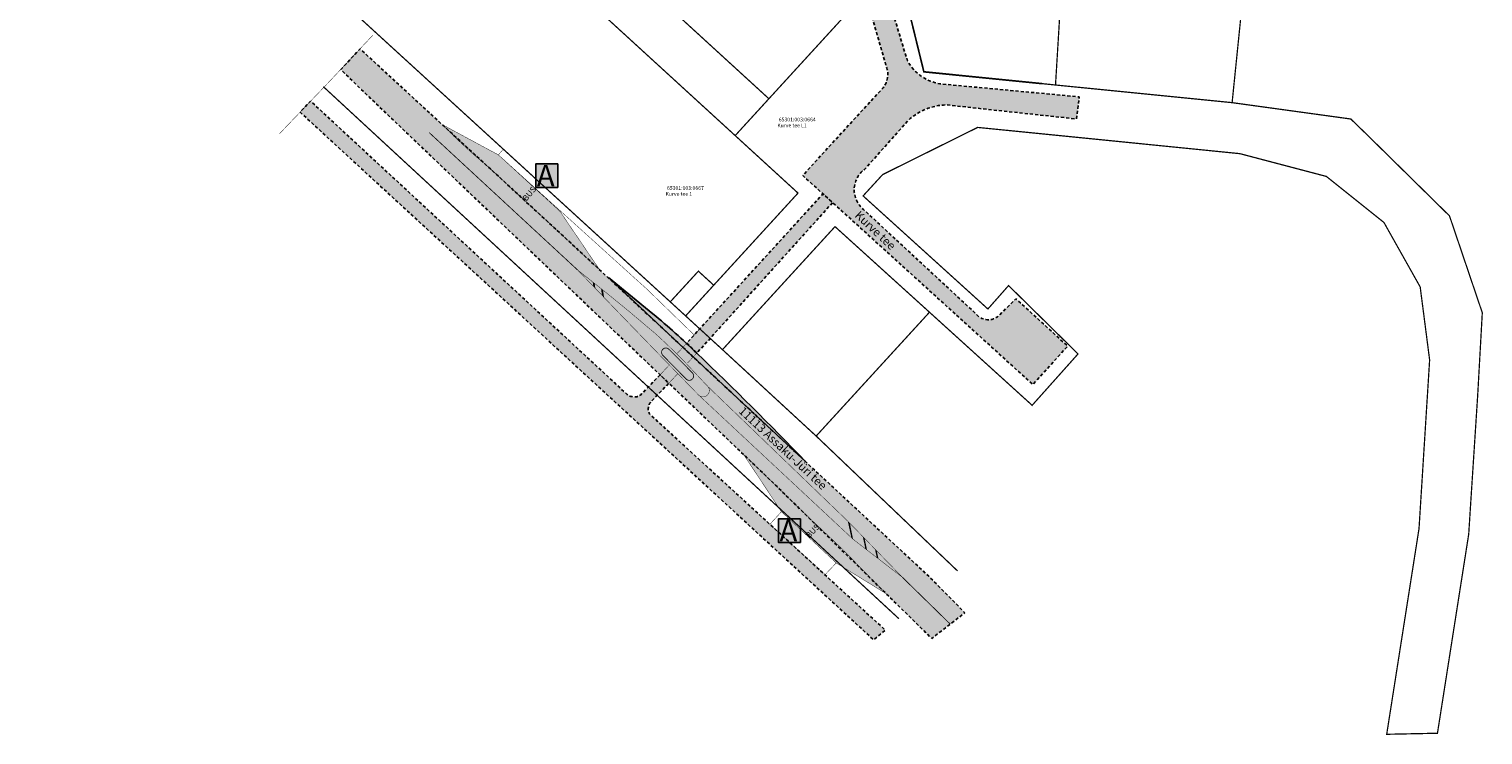
# Model space of a CAD drawing. Extents: x 551915 to 554144, y 6578603 to 6585154.
# Drawn here: x 552280 to 552630, y 6581269 to 6581438 of the extents above; entities that cross this region are included whole.
import ezdxf
from ezdxf.enums import TextEntityAlignment as Align

# ---------------------------------------------------------------- set-up
doc = ezdxf.new("R2010")
doc.units = 0
doc.header["$MEASUREMENT"] = 0
for name, pattern in [('923b', [2, 1, -1]), ('AAREKIVI', [0.02001, 0.01, -1e-05, 0.01]), ('ACAD_ISO07W100', [3, 0, -3]), ('ASFBET', [2.5, 1.5, -1]), ('DASHED', [0.75, 0.5, -0.25]), ('KATASTRIPIIR', [7, 4, -1, 1, -1])]:
    doc.linetypes.add(name, pattern=pattern)
doc.layers.add('_0', color=7, linetype='Continuous', lineweight=0)
doc.layers.add('TL_tee_AK_ST_h12', color=1, linetype='Continuous', lineweight=9)
for name, color, linetype in [('KY_PIIR', 10, 'Continuous'), ('OPT-plan.tee', 7, 'Continuous'), ('OPT-tee kontuurjoon', 7, 'Continuous'), ('PIIR', 240, 'Continuous'), ('TEE', 7, 'Continuous'), ('xref_Teed$0$CON_maantee', 7, 'Continuous'), ('xref_Teed$0$CON_teekattemärgistus_pr', 7, 'Continuous')]:
    doc.layers.add(name, color=color, linetype=linetype)
doc.layers.add('TL_L_kattemärgistus_valge', color=7, linetype='Continuous', lineweight=9, true_color=0xffffff)
doc.styles.add('Arial Narrow (bold)', font='ARIALNB.TTF')
doc.styles.add('HALVE', font='romand.shx', dxfattribs={"width": 0.95})
doc.styles.add('romanc', font='romanc.shx')

# ---------------------------------------------------------------- blocks, each defined once
blk = doc.blocks.new('saar')
at = {"layer": 'TL_tee_AK_ST_h12', "color": 0, "linetype": 'Continuous', "const_width": 0.04999999999999999}
for points in [[(-2.765410300693475, -3.455306966789067), (-0.3114492766326293, -1.686268448829651, -0.004173669817389996), (3.705286199809052, 1.227718348614872, 0.9999999999999999), (2.399306489736773, 3.059907474555075, 0.006677928937769403), (-4.052388218580745, -1.670046999119222, 0.9996278852785543)], [(-2.853103927685879, -3.333611326292157), (-0.3998567148810253, -1.565087390132248, -0.004172954239850157), (3.618220884934999, 1.349864290095866, 1), (2.486371803679504, 2.937761534005404, 0.00667929194169105), (-3.963394833146594, -1.790806437842548, 1.000411497946232)]]:
    blk.add_lwpolyline(points, format="xyb", close=True, dxfattribs=at)
at = {"layer": 'TL_tee_AK_ST_h12', "color": 0, "linetype": 'ACAD_ISO07W100', "ltscale": 0.3, "const_width": 0.09999999999999998}
blk.add_lwpolyline([(-2.80925732885953, -3.394459300674498), (-0.3556530181085691, -1.625677935779095, -0.004173311960983879), (3.661753542372026, 1.288791319355369, 1), (2.442839146242477, 2.998834503814578, 0.006678597836611695), (-4.007879637531005, -1.730417754501104, 1.000000000049166)], format="xyb", close=True, dxfattribs=at)
blk = doc.blocks.new('BUSSIPEATUS')
at = {"layer": 'TEE', "true_color": 0xffffff}
h = blk.add_hatch(color=7, dxfattribs=at)
h.dxf.hatch_style = 1
h.paths.add_polyline_path([(7329.377709852983, 9919.318228975462), (7313.965304823621, 9919.318228975462), (7313.965304823621, 9935.751220237296), (7329.377709852983, 9935.751220237296)])
at = {"layer": 'TEE', "color": 1}
blk.add_lwpolyline([(7329.377709852983, 9919.318228975462), (7313.965304823621, 9919.318228975462), (7313.965304823621, 9935.751220237296), (7329.377709852983, 9935.751220237296)], close=True, dxfattribs=at)
at = {"layer": 'TEE', "color": 7, "insert": (7314.723277521349, 9935.065861184681), "char_height": 15, "attachment_point": 1}
blk.add_mtext_dynamic_manual_height_columns('{\\fArial|b0|i0|c186|p34;\\C1;A}', width=108.9412249378074, gutter_width=12.5, heights=[0], dxfattribs=at)

msp = doc.modelspace()

# ---------------------------------------------------------------- hatches: boundary and pattern name
at = {"layer": 'OPT-plan.tee', "true_color": 0xbbb6cd}
h = msp.add_hatch(color=9, dxfattribs=at)
h.dxf.hatch_style = 1
edge = h.paths.add_edge_path()
edge.add_line((552379.6777963141, 6581415.056101159), (552393.0287573602, 6581407.852914845))
edge.add_line((552393.0287573602, 6581407.852914845), (552407.8361298576, 6581394.266649914))
edge.add_line((552407.8361298576, 6581394.266649914), (552417.3092021131, 6581380.299269665))
edge.add_line((552417.3092021131, 6581380.299269665), (552390.7712823107, 6581404.850384298))
edge.add_arc((552457.9699579574, 6581489.026598771), 107.7093175715376, 223.3742130139917, 231.399298892689, ccw=False)
h = msp.add_hatch(color=9, dxfattribs=at)
h.dxf.hatch_style = 1
h.paths.add_polyline_path([(552486.0745865438, 6581302.511881026), (552474.1646408843, 6581309.838219817), (552461.0059973852, 6581322.135765471), (552451.8678203949, 6581335.962754395), (552466.1504291305, 6581322.138761272), (552475.6773599408, 6581313.14443816)])
at = {"layer": 'TEE', "linetype": 'ByBlock', "ltscale": 0.5, "true_color": 0xc7c8ca}
h = msp.add_hatch(color=9, dxfattribs=at)
h.dxf.hatch_style = 1
edge = h.paths.add_edge_path()
edge.add_line((552481.756, 6581444.569), (552486.2347029124, 6581428.981116477))
edge.add_arc((552481.4381805961, 6581427.177524477), 5.124409276560338, -38.56672455778022, 20.607303084988075, ccw=False)
edge.add_line((552485.4448673964, 6581423.982836493), (552475.6591869966, 6581413.345157007))
edge.add_line((552475.6591869966, 6581413.345157007), (552466.1385913168, 6581402.896466635))
edge.add_line((552466.1385913168, 6581402.896466635), (552521.4054808315, 6581352.692440502))
edge.add_line((552521.4054808315, 6581352.692440502), (552529.7585732356, 6581361.917758391))
edge.add_line((552529.7585732356, 6581361.917758391), (552517.3475275558, 6581373.277926927))
edge.add_line((552517.3475275558, 6581373.277926927), (552512.9253946545, 6581368.963291447))
edge.add_arc((552510.6969710235, 6581372.040865549), 3.7996492251273, 217.2104742132434, 305.9077138452592, ccw=False)
edge.add_line((552507.6708567499, 6581369.74304775), (552480.6884288781, 6581394.76347087))
edge.add_arc((552484.5906866868, 6581399.44858829), 6.097371667515272, 126.42165920513389, 230.2089149786262, ccw=False)
edge.add_line((552480.9705361952, 6581404.35495677), (552491.4795990101, 6581416.155225075))
edge.add_arc((552501.0222066109, 6581405.772512734), 14.10184652366565, 91.95995720543169, 132.5856867667221, ccw=False)
edge.add_line((552500.5399088592, 6581419.866109303), (552531.9110611608, 6581416.487177286))
edge.add_line((552531.9110611608, 6581416.487177286), (552532.5353616648, 6581421.789498615))
edge.add_line((552532.5353616648, 6581421.789498615), (552499.7595332292, 6581424.856526061))
edge.add_arc((552500.7478107205, 6581435.592452811), 10.78131789641993, 208.5778845801654, 264.7405568106727, ccw=False)
edge.add_line((552491.2800058093, 6581430.435177781), (552486.657, 6581445.695))
edge.add_line((552486.657, 6581445.695), (552481.756, 6581444.569))
h = msp.add_hatch(color=9, dxfattribs=at)
h.dxf.hatch_style = 1
h.paths.add_polyline_path([(552360.061068349, 6581423.58686101), (552459.0005745002, 6581329.106200202), (552497.1163267079, 6581291.694264875), (552505.0661005073, 6581297.858357907), (552496.41674994, 6581306.627895707), (552466.7681415378, 6581334.188643366), (552437.5419924163, 6581361.446426132), (552408.9155714848, 6581388.07494573), (552359.7905195055, 6581433.323732024), (552355.1932292768, 6581428.354124112)])
at = {"layer": 'TEE', "linetype": 'ByBlock', "ltscale": 0.5, "true_color": 0xf8991e}
h = msp.add_hatch(color=30, dxfattribs=at)
h.dxf.hatch_style = 1
edge = h.paths.add_edge_path()
edge.add_line((552431.8714459189, 6581355.012717176), (552427.142900777, 6581350.145467591))
edge.add_arc((552425.6608122154, 6581352.454612738), 2.743854554938573, 222.0769952149819, 302.6937395128354, ccw=False)
edge.add_line((552423.624199991, 6581350.615877177), (552347.9043584357, 6581420.779662467))
edge.add_line((552347.9043584357, 6581420.779662467), (552345.3795288114, 6581418.121671435))
edge.add_line((552345.3795288114, 6581418.121671435), (552483.1590964333, 6581291.36163091))
edge.add_line((552483.1590964333, 6581291.36163091), (552485.967850961, 6581293.708896319))
edge.add_line((552485.967850961, 6581293.708896319), (552472.190839313, 6581306.296948185))
edge.add_line((552472.190839313, 6581306.296948185), (552458.4822559068, 6581318.872046743))
edge.add_line((552458.4822559068, 6581318.872046743), (552429.2947000018, 6581345.663161874))
edge.add_arc((552431.6863639543, 6581346.835789793), 2.663665275316074, 140.1068450476863, 206.118618173944, ccw=False)
edge.add_line((552429.6426886684, 6581348.54415276), (552433.9752447382, 6581353.003728953))
edge.add_line((552433.9752447382, 6581353.003728953), (552431.8714459189, 6581355.012717176))
h = msp.add_hatch(color=30, dxfattribs=at)
h.dxf.hatch_style = 1
h.paths.add_polyline_path([(552438.3068397992, 6581362.67914837), (552440.7221904106, 6581360.268331276), (552473.300206531, 6581396.39090932), (552470.9828238081, 6581398.49600233)])
at = {"layer": 'TEE', "linetype": 'ByBlock', "ltscale": 0.5, "true_color": 0x636466}
h = msp.add_hatch(color=251, dxfattribs=at)
h.dxf.hatch_style = 1
edge = h.paths.add_edge_path()
edge.add_line((552419.443094643, 6581378.410659399), (552430.1481663248, 6581369.672078809))
edge.add_arc((552329.529493377, 6581247.350162542), 158.3880315707598, 45.4326718435521, 50.56021765254212, ccw=False)
edge.add_arc((551910.9406346893, 6580802.548795243), 769.1457244775036, 43.72582630738742, 46.46998559679389, ccw=False)
edge.add_line((552466.7681415378, 6581334.188643366), (552437.5419924163, 6581361.446426132))
edge.add_line((552437.5419924163, 6581361.446426132), (552419.443094643, 6581378.410659399))
at = {"layer": 'xref_Teed$0$CON_teekattemärgistus_pr'}
h = msp.add_hatch(color=0, dxfattribs=at)
h.dxf.hatch_style = 1
h.paths.add_polyline_path([(552416.1659437625, 6581376.944545846), (552415.6672272393, 6581377.403191599), (552415.7975385627, 6581376.370350767), (552416.3272991425, 6581375.738026947)])
h.paths.add_polyline_path([(552418.1542629759, 6581375.403814319), (552417.6879822244, 6581375.79248014), (552417.8895250293, 6581374.170490943), (552418.419285609, 6581373.538167124)])
h = msp.add_hatch(color=0, dxfattribs=at)
h.dxf.hatch_style = 1
h.paths.add_polyline_path([(552420.0762265918, 6581373.781899403), (552419.5775100688, 6581374.240545156), (552419.8637748964, 6581372.071131105), (552420.3701465944, 6581371.557792127)])
h.paths.add_polyline_path([(552421.9024268696, 6581372.294605586), (552421.4037103464, 6581372.753251338), (552421.9083629738, 6581369.99169194), (552422.4381235536, 6581369.359368119)])
h = msp.add_hatch(color=0, dxfattribs=at)
h.dxf.hatch_style = 1
h.paths.add_polyline_path([(552423.7785780379, 6581370.710122747), (552423.2798615147, 6581371.168768501), (552423.9144540367, 6581367.971651177), (552424.4442146166, 6581367.339327357)])
h.paths.add_polyline_path([(552425.6362534822, 6581369.208606075), (552425.137536959, 6581369.667251828), (552425.9675950902, 6581365.805676405), (552426.49735567, 6581365.173352586)])
h = msp.add_hatch(color=0, dxfattribs=at)
h.dxf.hatch_style = 1
h.paths.add_polyline_path([(552427.6249101429, 6581367.526818325), (552427.1261936198, 6581367.985464078), (552428.0559203394, 6581363.666940454), (552428.5856809192, 6581363.034616635)])
h = msp.add_hatch(color=0, dxfattribs=at)
h.dxf.hatch_style = 1
h.paths.add_polyline_path([(552429.6856886501, 6581365.730305095), (552429.1869721271, 6581366.188950848), (552430.2474690253, 6581361.401038133), (552430.3997104511, 6581362.4396322)])
h = msp.add_hatch(color=0, dxfattribs=at)
h.dxf.hatch_style = 1
h.paths.add_polyline_path([(552445.5075170476, 6581350.117238173), (552445.0088005245, 6581350.575883926), (552446.0846463838, 6581345.586241679), (552446.5082101842, 6581345.203327148)])
h = msp.add_hatch(color=0, dxfattribs=at)
h.dxf.hatch_style = 1
h.paths.add_polyline_path([(552448.4648619563, 6581347.23096242), (552447.9661454333, 6581347.689608173), (552449.0419912925, 6581342.699965926), (552449.4655550929, 6581342.317051395)])
h = msp.add_hatch(color=0, dxfattribs=at)
h.dxf.hatch_style = 1
h.paths.add_polyline_path([(552451.3058294753, 6581344.614327677), (552450.8071129522, 6581345.072973429), (552451.8829588115, 6581340.083331183), (552452.3065226119, 6581339.700416652)])
h = msp.add_hatch(color=0, dxfattribs=at)
h.dxf.hatch_style = 1
h.paths.add_polyline_path([(552454.3581873833, 6581341.619674438), (552453.8416360213, 6581342.109337139), (552454.8950749014, 6581337.337716969), (552455.3186387018, 6581336.954802438)])
h = msp.add_hatch(color=0, dxfattribs=at)
h.dxf.hatch_style = 1
h.paths.add_polyline_path([(552457.4167842595, 6581338.694513132), (552456.9153973028, 6581339.182320235), (552457.9048909914, 6581334.594112132), (552458.3284547918, 6581334.211197601)])
h = msp.add_hatch(color=0, dxfattribs=at)
h.dxf.hatch_style = 1
h.paths.add_polyline_path([(552460.4661811367, 6581335.783699395), (552459.96479418, 6581336.231954572), (552460.9411115987, 6581331.744979103), (552461.3646753991, 6581331.362064572)])
h = msp.add_hatch(color=0, dxfattribs=at)
h.dxf.hatch_style = 1
h.paths.add_polyline_path([(552463.3434678612, 6581332.966434477), (552462.8486690394, 6581333.408102791), (552463.8198536903, 6581328.997401645), (552464.2434174907, 6581328.614487114)])
h = msp.add_hatch(color=0, dxfattribs=at)
h.dxf.hatch_style = 1
h.paths.add_polyline_path([(552466.0820918874, 6581330.320279314), (552465.6268868471, 6581330.794907568), (552466.5128415627, 6581326.543987803), (552466.9364053631, 6581326.161073272)])
h = msp.add_hatch(color=0, dxfattribs=at)
h.dxf.hatch_style = 1
h.paths.add_polyline_path([(552468.86220687, 6581327.652400322), (552468.4070018297, 6581328.127028576), (552469.2929565454, 6581323.876108811), (552469.7165203458, 6581323.49319428)])
h = msp.add_hatch(color=0, dxfattribs=at)
h.dxf.hatch_style = 1
h.paths.add_polyline_path([(552471.6147998213, 6581325.067033951), (552471.159594781, 6581325.541662205), (552472.0455494967, 6581321.29074244), (552472.4691132971, 6581320.907827909)])
h = msp.add_hatch(color=0, dxfattribs=at)
h.dxf.hatch_style = 1
h.paths.add_polyline_path([(552474.4793260951, 6581322.336884766), (552474.0241210548, 6581322.81151302), (552474.9100757705, 6581318.560593255), (552475.3336395709, 6581318.177678724)])
h = msp.add_hatch(color=0, dxfattribs=at)
h.dxf.hatch_style = 1
h.paths.add_polyline_path([(552477.4554608325, 6581319.349361001), (552476.9677569253, 6581319.793351375), (552477.8002918722, 6581315.920215053), (552478.2238556726, 6581315.537300522)])
h = msp.add_hatch(color=0, dxfattribs=at)
h.dxf.hatch_style = 1
h.paths.add_polyline_path([(552481.0114683945, 6581315.66222023), (552480.5562893429, 6581316.14952499), (552481.159967815, 6581313.275120965), (552481.5835316154, 6581312.892206434)])
h = msp.add_hatch(color=0, dxfattribs=at)
h.dxf.hatch_style = 1
h.paths.add_polyline_path([(552483.9268025729, 6581312.695061914), (552483.4716235214, 6581313.160714607), (552483.8850387352, 6581311.239831891), (552484.3086025356, 6581310.85691736)])

# ---------------------------------------------------------------- linework, layer by layer
at = {"layer": '_0', "color": 36, "linetype": 'ByBlock', "ltscale": 0.5, "const_width": 0.3, "flags": 128}
for points in [[(552489.2091873675, 6581296.457673253), (552350.9808511573, 6581424.240431491)], [(552434.3100000024, 6581372.550000002), (552437.9999995133, 6581369.169999471)], [(552469.3513531497, 6581340.315378383), (552496.5841561384, 6581370.074507868)], [(552446.8500000015, 6581361.07), (552469.3513531497, 6581340.315378383), (552503.3102650857, 6581307.915322218)]]:
    msp.add_lwpolyline(points, dxfattribs=at)
at = {"layer": 'KY_PIIR', "color": 36, "const_width": 0.3}
for points in [[(552488.6200000108, 6581454.779999012), (552529.270000017, 6581464.609999011), (552526.8400000172, 6581424.639999012), (552495.2200000124, 6581427.809999011)], [(552529.270000017, 6581464.609999011), (552573.3100000164, 6581460.189999012), (552569.2600000118, 6581420.399999009), (552526.8400000172, 6581424.639999012)]]:
    msp.add_lwpolyline(points, close=True, dxfattribs=at)
msp.add_lwpolyline([(552488.6200000108, 6581454.779999012), (552495.2200000124, 6581427.809999011), (552526.8400000172, 6581424.639999012), (552569.2600000118, 6581420.399999009), (552597.7700000169, 6581416.469999013), (552601.7200000125, 6581412.63999901), (552621.4700000124, 6581393.19999901), (552629.3500000151, 6581369.929999013), (552628.2500000135, 6581350.199999011), (552626.5800000121, 6581324.449999011), (552626.0900000173, 6581316.759999013), (552623.2300000103, 6581298.549999013), (552618.5800000121, 6581268.929999013), (552606.3900000142, 6581268.679999013), (552614.1500000121, 6581318.069999012), (552615.7100000146, 6581342.819999011), (552616.7000000168, 6581358.57999901), (552615.4200000154, 6581368.509999013), (552614.4300000134, 6581376.139999012), (552605.7300000105, 6581391.60999901), (552591.8900000143, 6581402.679999013), (552571.1200000109, 6581408.149999009), (552526.4000000125, 6581412.629999011), (552508.1400000142, 6581414.44999901), (552485.3300000118, 6581403.12999901), (552480.6300000163, 6581397.999999011), (552510.6000000152, 6581370.839999013), (552515.5700000139, 6581376.459999013), (552532.2500000136, 6581360.039999009), (552521.2300000102, 6581347.69999901), (552518.3500000153, 6581350.30999901), (552496.1200000112, 6581370.46999901), (552473.8800000163, 6581390.619999011), (552446.850000015, 6581361.069999011), (552438.0000000135, 6581369.169999013), (552444.7500000136, 6581376.549999013), (552464.9900000158, 6581398.679999012), (552449.900000012, 6581412.489999008), (552458.0000000135, 6581421.339999011), (552479.5200000169, 6581444.85999901)], dxfattribs=at)
at = {"layer": 'OPT-plan.tee', "color": 251, "const_width": 0.1}
msp.add_lwpolyline([(552379.6777963141, 6581415.056101159), (552393.0287573602, 6581407.852914845), (552393.0287573602, 6581407.852914845), (552407.8361298576, 6581394.266649914), (552417.3092021131, 6581380.299269665), (552417.3092021131, 6581380.299269665), (552417.3092021131, 6581380.299269665), (552417.3092021131, 6581380.299269665), (552417.3092021131, 6581380.299269665), (552417.3092021131, 6581380.299269665), (552390.7712823107, 6581404.850384298, -0.03503036118524146), (552379.6777963141, 6581415.056101159)], format="xyb", dxfattribs=at)
at = {"layer": 'OPT-plan.tee', "color": 0, "const_width": 0.09999999999999999}
msp.add_lwpolyline([(552486.0745865438, 6581302.511881026), (552474.1646408843, 6581309.838219817), (552461.0059973852, 6581322.135765471), (552451.8678203949, 6581335.962754395), (552466.1504291305, 6581322.138761272), (552475.6773599408, 6581313.14443816), (552486.0745865438, 6581302.511881026)], dxfattribs=at)
at = {"layer": 'OPT-tee kontuurjoon', "color": 0, "linetype": 'ByBlock', "ltscale": 0.5, "const_width": 0.1, "flags": 128}
for points in [[(552441.1323570372, 6581350.158446527), (552478.2348618862, 6581315.515099978), (552490.0727658141, 6581306.377779488)], [(552443.4034511764, 6581352.152880332), (552477.0987139746, 6581319.728497697), (552490.0727658141, 6581306.377779488)]]:
    msp.add_lwpolyline(points, dxfattribs=at)
at = {"layer": 'PIIR', "color": 36, "lineweight": 0, "ltscale": 0.5, "const_width": 0.3, "flags": 128}
for points in [[(552313.8200000003, 6581553.379999999), (552369.6099999994, 6581502.210000001), (552394.3299999982, 6581479.59), (552419.8299999982, 6581456.27), (552458, 6581421.34), (552449.8999999985, 6581412.489999999), (552305.8800000027, 6581544.27), (552313.8200000003, 6581553.379999999)], [(552305.8800000027, 6581544.27), (552449.8999999985, 6581412.489999999), (552464.9900000021, 6581398.68), (552444.75, 6581376.550000002), (552441.0600000024, 6581379.920000003), (552434.3100000024, 6581372.550000002), (552327.1499999985, 6581470.550000002), (552280.5099999979, 6581514.699999999), (552305.8800000027, 6581544.27)]]:
    msp.add_lwpolyline(points, dxfattribs=at)
at = {"layer": 'PIIR', "color": 36, "linetype": 'Continuous', "lineweight": 0, "ltscale": 0.5, "const_width": 0.3, "flags": 128}
msp.add_lwpolyline([(552305.8800000027, 6581544.27), (552449.8999999985, 6581412.489999999), (552464.9900000021, 6581398.68), (552444.75, 6581376.550000002), (552441.0600000024, 6581379.920000003), (552434.3100000024, 6581372.550000002), (552327.1499999985, 6581470.550000002), (552280.5099999979, 6581514.699999999), (552305.8800000027, 6581544.27)], dxfattribs=at)
at = {"layer": 'PIIR', "color": 36, "linetype": 'KATASTRIPIIR', "ltscale": 0.5, "const_width": 0.3, "flags": 128}
msp.add_lwpolyline([(552465.2800000012, 6581482.82), (552479.5200000033, 6581444.86), (552458, 6581421.34), (552419.8299999982, 6581456.27), (552465.2800000012, 6581482.82)], dxfattribs=at)
at = {"layer": 'PIIR', "color": 36, "ltscale": 0.5, "flags": 128}
for points, const_width in [([(552465.2800000012, 6581482.82), (552479.5200000033, 6581444.86), (552458, 6581421.34), (552419.8299999982, 6581456.27), (552465.2800000012, 6581482.82)], 0.3), ([(552523.5739409976, 6581424.967432228), (552495.2199999988, 6581427.809999999), (552488.6199999973, 6581454.780000001)], 0.4), ([(552597.7699998762, 6581416.470000017), (552597.7700000033, 6581416.469999999), (552601.7199999988, 6581412.640000001), (552621.4699999988, 6581393.199999999), (552629.3500000015, 6581369.93), (552628.25, 6581350.199999999), (552626.5799999982, 6581324.449999999), (552626.0900000036, 6581316.760000002), (552623.2299999967, 6581298.550000002), (552618.5799999982, 6581268.93), (552606.3900000006, 6581268.68), (552614.1499999985, 6581318.07), (552615.7100000009, 6581342.82), (552616.700000003, 6581358.579999998), (552615.4200000018, 6581368.510000002), (552614.4299999997, 6581376.140000001), (552605.7299999967, 6581391.61), (552591.8900000006, 6581402.68), (552571.1199999973, 6581408.149999999), (552526.3999999985, 6581412.629999999), (552508.1400000006, 6581414.449999999), (552485.3299999982, 6581403.129999999), (552480.6300000027, 6581398), (552510.6000000015, 6581370.84), (552515.5700000003, 6581376.460000001), (552532.25, 6581360.039999999), (552521.2299999967, 6581347.699999999), (552518.3500000015, 6581350.309999999), (552496.1199999973, 6581370.469999999), (552473.8800000027, 6581390.620000001), (552446.8500000015, 6581361.07), (552438, 6581369.170000003), (552444.75, 6581376.550000002), (552464.9900000021, 6581398.68), (552449.8999999985, 6581412.489999999), (552458, 6581421.34), (552479.5200000033, 6581444.86)], 0.3)]:
    msp.add_lwpolyline(points, dxfattribs=dict(at, const_width=const_width))
at = {"layer": 'TEE', "color": 0, "linetype": 'ASFBET', "ltscale": 0.5, "flags": 128}
for points in [[(552481.756, 6581444.569), (552486.2347029124, 6581428.981116477, -0.2640901636009999), (552485.4448673964, 6581423.982836493), (552475.6591869966, 6581413.345157007), (552466.1385913168, 6581402.896466635), (552521.4054808315, 6581352.692440502), (552529.7585732356, 6581361.917758391), (552517.3475275558, 6581373.277926927), (552512.9253946545, 6581368.963291447, -0.4075694872604981), (552507.6708567499, 6581369.74304775), (552480.6884288781, 6581394.76347087, -0.4865840162888475), (552480.9705361952, 6581404.35495677), (552491.4795990101, 6581416.155225075, -0.1791434909732247), (552500.5399088592, 6581419.866109303), (552531.9110611608, 6581416.487177286), (552532.5353616648, 6581421.789498615), (552499.7595332292, 6581424.856526061, -0.2500820517362913), (552491.2800058093, 6581430.435177781), (552486.657, 6581445.695), (552481.756, 6581444.569)], [(552431.8714459189, 6581355.012717176), (552427.142900777, 6581350.145467591, -0.3670207798580737), (552423.624199991, 6581350.615877177), (552347.9043584357, 6581420.779662467), (552345.3795288114, 6581418.121671435), (552483.1590964333, 6581291.36163091), (552485.967850961, 6581293.708896319), (552472.190839313, 6581306.296948185), (552458.4822559068, 6581318.872046743), (552429.2947000018, 6581345.663161874, -0.296269373091349), (552429.6426886684, 6581348.54415276), (552433.9752447382, 6581353.003728953), (552431.8714459189, 6581355.012717176)]]:
    msp.add_lwpolyline(points, format="xyb", dxfattribs=at)
at = {"layer": 'TEE', "color": 0, "linetype": 'DASHED', "const_width": 0.1, "flags": 128}
msp.add_lwpolyline([(552362.8750725939, 6581436.610291633), (552355.6733428176, 6581428.936922585), (552355.6733428176, 6581428.936922585), (552355.6733428176, 6581428.936922585), (552355.6733428176, 6581428.936922585), (552355.6733428176, 6581428.936922585), (552352.7849086082, 6581425.84275101), (552340.4744261953, 6581412.95787003)], dxfattribs=at)
at = {"layer": 'TEE', "color": 0, "linetype": 'ASFBET', "ltscale": 0.5, "flags": 128}
msp.add_lwpolyline([(552360.061068349, 6581423.58686101), (552459.0005745002, 6581329.106200202), (552497.1163267079, 6581291.694264875), (552505.0661005073, 6581297.858357907), (552496.41674994, 6581306.627895707), (552466.7681415378, 6581334.188643366), (552437.5419924163, 6581361.446426132), (552408.9155714848, 6581388.07494573), (552359.7905195055, 6581433.323732024), (552355.1932292768, 6581428.354124112), (552360.061068349, 6581423.58686101)], dxfattribs=at)
at = {"layer": 'TEE', "color": 0, "linetype": 'ByBlock', "ltscale": 0.5, "const_width": 0.2, "flags": 128}
for points in [[(552412.0965058428, 6581380.16665031), (552376.4112859605, 6581413.205925612)], [(552490.0727658141, 6581306.377779488), (552501.5577354426, 6581295.138042941)]]:
    msp.add_lwpolyline(points, dxfattribs=at)
at = {"layer": 'TEE', "color": 251, "linetype": 'DASHED', "ltscale": 2, "const_width": 0.1, "flags": 128}
msp.add_lwpolyline([(552417.3092021131, 6581380.299269665), (552380.0601014209, 6581414.653543528)], dxfattribs=at)
at = {"layer": 'TEE', "color": 51, "linetype": 'DASHED', "ltscale": 2, "true_color": 0xf7f281, "const_width": 0.1, "flags": 128}
for points in [[(552393.0287573602, 6581407.852914845), (552394.2102404304, 6581409.215297575), (552441.3942856741, 6581366.06336468), (552440.0513985255, 6581364.591396984), (552428.643579076, 6581375.653720302), (552393.0287573602, 6581407.852914845)], [(552461.0059973852, 6581322.135765471), (552458.2371045183, 6581319.121107012), (552471.5049066116, 6581307.022666589), (552474.1646408843, 6581309.838219817), (552461.0059973852, 6581322.135765471)]]:
    msp.add_lwpolyline(points, dxfattribs=at)
at = {"layer": 'TEE', "linetype": 'ASFBET', "ltscale": 0.5, "flags": 128}
msp.add_lwpolyline([(552438.3068397992, 6581362.67914837), (552440.7221904106, 6581360.268331276), (552473.300206531, 6581396.39090932), (552470.9828238081, 6581398.49600233), (552438.3068397992, 6581362.67914837)], dxfattribs=at)
at = {"layer": 'TEE', "color": 251, "linetype": 'ByBlock', "ltscale": 0.5, "true_color": 0x636466, "flags": 128}
msp.add_lwpolyline([(552419.443094643, 6581378.410659399), (552430.1481663248, 6581369.672078809, -0.02237687298916437), (552440.6778065957, 6581360.189964977, -0.01197422594711405), (552466.7681415378, 6581334.188643366), (552437.5419924163, 6581361.446426132), (552419.443094643, 6581378.410659399)], format="xyb", dxfattribs=at)
at = {"layer": 'TL_L_kattemärgistus_valge', "color": 0, "linetype": '923b', "const_width": 0.09999999999999998, "flags": 128}
for points in [[(552435.9308473177, 6581360.10919512), (552438.3068397992, 6581362.67914837)], [(552438.4650960068, 6581357.858215722), (552440.8411406815, 6581360.428225427)], [(552431.566398085, 6581354.682767196), (552433.9425654263, 6581357.252909582)], [(552433.719431773, 6581352.72703306), (552436.095478863, 6581355.297045379)]]:
    msp.add_lwpolyline(points, dxfattribs=at)
at = {"layer": 'xref_Teed$0$CON_maantee', "color": 0, "const_width": 0.1, "flags": 128}
msp.add_lwpolyline([(552412.0965058428, 6581380.16665031, 0.002347082201789215), (552441.1323570372, 6581350.158446527, 0.9087136276676133), (552443.4034511764, 6581352.152880332), (552443.4034511764, 6581352.152880332), (552437.7435831884, 6581358.152657947, 0.01197598158078108), (552431.8509998936, 6581363.904656189, 0.01006661596707373), (552430.3498583368, 6581365.246007337, 0.01191917959980914)], format="xyb", close=True, dxfattribs=at)

# ---------------------------------------------------------------- block references
at = {"layer": 'OPT-tee kontuurjoon', "color": 1, "xscale": 0.3438401758699847, "yscale": 0.3438401758699847, "zscale": 0.3438401758699847}
for p in [(549887.1545640946, 6577989.378540679), (549945.4418402014, 6577904.121233544)]:
    msp.add_blockref('BUSSIPEATUS', p, dxfattribs=at)
at = {"layer": 'OPT-tee kontuurjoon', "color": 0, "linetype": 'ByBlock', "rotation": 278.6050001047983}
msp.add_blockref('saar', (552436.2913983043, 6581357.448669194), dxfattribs=at)

# ---------------------------------------------------------------- texts
at = {"layer": 'PIIR', "color": 36, "linetype": 'KATASTRIPIIR', "style": 'romanc'}
for s, p in [('65301:003:0664', (552460.3719703134, 6581415.896652819)), ('Kurve tee L1', (552460.028602352, 6581414.481466265)), ('Kurve tee 1', (552433.1704004568, 6581398.032621396)), ('65301:003:0667', (552433.5137684181, 6581399.447807949))]:
    msp.add_text(s, height=0.9, dxfattribs=at).set_placement(p)
at = {"layer": 'TEE', "linetype": 'AAREKIVI', "lineweight": 0, "style": 'Arial Narrow (bold)'}
for rotation, p in [(49.5360798409995, (552400.4429436157, 6581398.5167605)), (45.38231138673614, (552468.4879550405, 6581317.503405758))]:
    msp.add_text('BUS', height=1.4, rotation=rotation, dxfattribs=at).set_placement(p, align=Align.MIDDLE_CENTER)
at = {"layer": 'TEE', "color": 0, "ltscale": 0.5, "char_height": 2, "attachment_point": 1, "rotation": 316.9823071896987, "style": 'HALVE'}
for s, insert in [('{\\fArial|b0|i0|c186|p34;Kurve tee}', (552479.8320817868, 6581394.561871349)), ('{\\fArial|b0|i0|c186|p34;11113 Assaku-Jüri tee}', (552451.944958246, 6581347.554899718))]:
    msp.add_mtext_dynamic_manual_height_columns(s, width=70.1309258431429, gutter_width=5.4, heights=[0], dxfattribs=dict(at, insert=insert))

doc.saveas('drawing.dxf')
